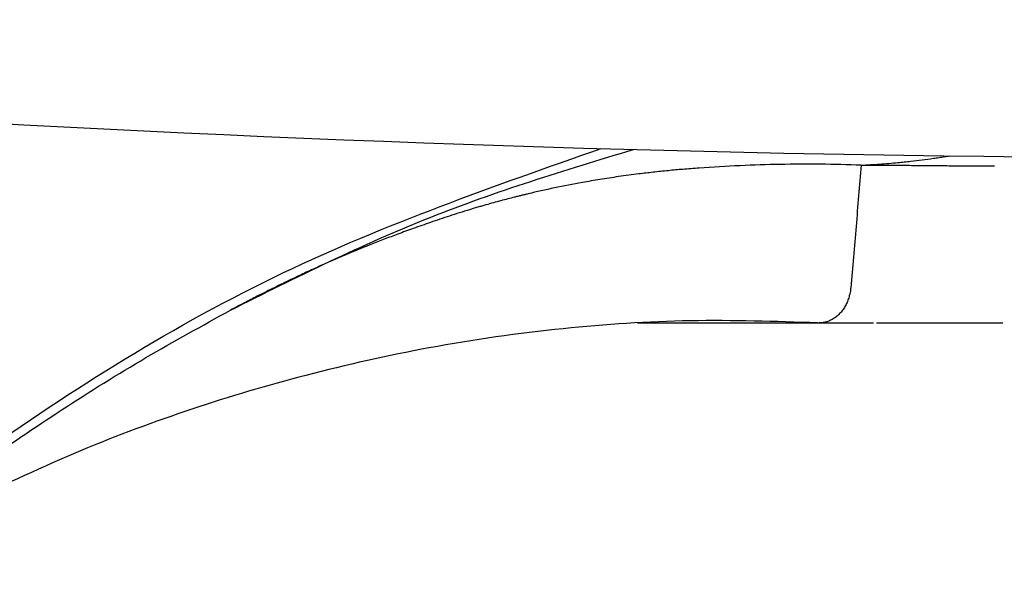
# Model space of a CAD drawing. Units: inches. Extents: x 35598 to 38277, y -15818 to -11563.
# Drawn here: x 37794 to 37894, y -12677 to -12620 of the extents above; entities that cross this region are included whole.
import ezdxf

# ---------------------------------------------------------------- set-up
doc = ezdxf.new("R2010")
doc.units = ezdxf.units.IN

msp = doc.modelspace()

# ---------------------------------------------------------------- linework, layer by layer
at = {"color": 5, "linetype": 'Continuous'}
for p, q in [((37856.74, -12650.93), (37875.24, -12650.93)), ((37875.24, -12650.93), (37880.76, -12650.93)), ((37881.09, -12650.93), (37893.93, -12650.93))]:
    msp.add_line(p, q, dxfattribs=at)
at = {"color": 7, "linetype": 'Continuous'}
msp.add_arc((37919.06, -10321.76), 2312.34, -96.32748, -89.86193, dxfattribs=at)
at = {"color": 5, "linetype": 'Continuous'}
for points, knots in [([(37773.73, -12676.78), (37776.29, -12674.69), (37781.35, -12670.54), (37796.42, -12659.38), (37819.52, -12644.89), (37842.04, -12637), (37853.02, -12633.16)], [0, 0, 0, 0, 9.897052, 19.63891, 56.247458, 91.056956, 91.056956, 91.056956, 91.056956]), ([(37815.28, -12649.63), (37821.98, -12646.28), (37835.2, -12639.67), (37849.33, -12635.37), (37856.31, -12633.25)], [0, 0, 0, 0, 22.433027, 44.250111, 44.250111, 44.250111, 44.250111]), ([(37879.52, -12634.85), (37878.14, -12634.81), (37875.39, -12634.73), (37871.27, -12634.76), (37867.15, -12634.88), (37864.39, -12635.06), (37863, -12635.15)], [0, 0, 0, 0, 4.15911, 8.259025, 12.345171, 16.539074, 16.539074, 16.539074, 16.539074]), ([(37879.52, -12634.85), (37879.84, -12634.83), (37880.46, -12634.8), (37881.4, -12634.74), (37882.33, -12634.67), (37882.95, -12634.61), (37883.26, -12634.58)], [0, 0, 0, 0, 0.936791, 1.873779, 2.811009, 3.748569, 3.748569, 3.748569, 3.748569]), ([(37883.26, -12634.58), (37883.37, -12634.57), (37883.59, -12634.55), (37883.91, -12634.52), (37884.23, -12634.49), (37884.45, -12634.46), (37884.55, -12634.45)], [0, 0, 0, 0, 0.329213, 0.647533, 0.971379, 1.295277, 1.295277, 1.295277, 1.295277]), ([(37884.55, -12634.45), (37884.94, -12634.41), (37885.72, -12634.32), (37886.68, -12634.18), (37887.45, -12634.07), (37887.92, -12634), (37888.28, -12633.94), (37888.45, -12633.91), (37888.54, -12633.9)], [0, 0, 0, 0, 1.184158, 2.337538, 2.92301, 3.507797, 3.766794, 4.025837, 4.025837, 4.025837, 4.025837]), ([(37863, -12635.15), (37862.45, -12635.19), (37861.41, -12635.27), (37859.85, -12635.41), (37858.35, -12635.57), (37856.66, -12635.77), (37854.85, -12636.01), (37852.94, -12636.3), (37850.76, -12636.68), (37848.32, -12637.15), (37846.36, -12637.59), (37845.24, -12637.86), (37844.95, -12637.93), (37844.72, -12637.99), (37844.54, -12638.03), (37844.37, -12638.08), (37844.02, -12638.16), (37843.51, -12638.29), (37842.8, -12638.48), (37842.05, -12638.69), (37841.4, -12638.87), (37840.87, -12639.02), (37840.44, -12639.15), (37840.03, -12639.27), (37839.06, -12639.57), (37837.61, -12640.02), (37835.7, -12640.67), (37833.95, -12641.28), (37832.38, -12641.86), (37830.94, -12642.4), (37829.87, -12642.82), (37829.1, -12643.13), (37828.58, -12643.34), (37828.04, -12643.56), (37827.24, -12643.9), (37826.22, -12644.33), (37824.95, -12644.88), (37823.64, -12645.47), (37822.44, -12646.03), (37821.31, -12646.57), (37820.25, -12647.08), (37819.13, -12647.64), (37817.93, -12648.25), (37816.65, -12648.91), (37815.75, -12649.38), (37815.28, -12649.63)], [0, 0, 0, 0, 1.635096, 3.135716, 4.702596, 6.165603, 8.236188, 10.169758, 11.963299, 14.874908, 17.624075, 17.981368, 18.338565, 18.517121, 18.697182, 18.907262, 19.045149, 19.760743, 20.476454, 21.270811, 22.083051, 22.505585, 22.92538, 23.42036, 23.796188, 25.956649, 27.984257, 29.849201, 31.521382, 33.006274, 34.467251, 34.970522, 35.482149, 36.161849, 36.70212, 38.108918, 39.475682, 40.865221, 42.414313, 43.453725, 44.626131, 45.928553, 47.206856, 48.653913, 50.260386, 50.260386, 50.260386, 50.260386]), ([(37879.52, -12634.85), (37879.44, -12635.89), (37879.26, -12637.97), (37878.99, -12641.1), (37878.72, -12644.22), (37878.55, -12646.31), (37878.46, -12647.35)], [0, 0, 0, 0, 3.137671, 6.275343, 9.413014, 12.550685, 12.550685, 12.550685, 12.550685]), ([(37879.52, -12634.85), (37880.1, -12634.85), (37881.23, -12634.85), (37882.94, -12634.85), (37884.62, -12634.87), (37886.33, -12634.88), (37888.01, -12634.9), (37889.43, -12634.91), (37890.55, -12634.92), (37891.26, -12634.92), (37891.82, -12634.92), (37892.18, -12634.92), (37892.46, -12634.92), (37892.64, -12634.92), (37892.78, -12634.92), (37892.88, -12634.92), (37892.99, -12634.92), (37893.06, -12634.92), (37893.1, -12634.92)], [0, 0, 0, 0, 1.718638, 3.393422, 5.119282, 6.785559, 8.503106, 10.177413, 11.034007, 11.873681, 12.296705, 12.721998, 12.934444, 13.146215, 13.252917, 13.358341, 13.469463, 13.570478, 13.570478, 13.570478, 13.570478]), ([(37878.46, -12647.35), (37878.45, -12647.42), (37878.43, -12647.58), (37878.4, -12647.83), (37878.34, -12648.07), (37878.26, -12648.37), (37878.13, -12648.74), (37877.96, -12649.1), (37877.81, -12649.37), (37877.68, -12649.56), (37877.55, -12649.74), (37877.4, -12649.91), (37877.25, -12650.07), (37877.09, -12650.21), (37876.93, -12650.34), (37876.7, -12650.51), (37876.4, -12650.68), (37876.02, -12650.82), (37875.63, -12650.92), (37875.37, -12650.93), (37875.24, -12650.93)], [0, 0, 0, 0, 0.223204, 0.481804, 0.735509, 0.959579, 1.432644, 1.903992, 2.150096, 2.361914, 2.601612, 2.80874, 3.039508, 3.244105, 3.457162, 3.668431, 4.083049, 4.4898, 4.885288, 5.2779, 5.2779, 5.2779, 5.2779]), ([(37781.4, -12671.7), (37784.15, -12669.62), (37789.61, -12665.47), (37798.06, -12659.74), (37806.57, -12654.42), (37812.39, -12651.22), (37815.28, -12649.63)], [0, 0, 0, 0, 10.366808, 20.56442, 30.598206, 40.480201, 40.480201, 40.480201, 40.480201]), ([(37875.1, -12650.93), (37870.77, -12650.79), (37862.11, -12650.51), (37848.87, -12651.39), (37835.78, -12653.25), (37819.23, -12656.98), (37799.49, -12663.48), (37784.91, -12671.03), (37777.5, -12674.86)], [0, 0, 0, 0, 12.976426, 25.967083, 39.750719, 52.605791, 76.829985, 101.815741, 101.815741, 101.815741, 101.815741]), ([(37875.1, -12650.93), (37875.11, -12650.93), (37875.13, -12650.93), (37875.17, -12650.93), (37875.2, -12650.93), (37875.23, -12650.93), (37875.24, -12650.93)], [0, 0, 0, 0, 0.0363129, 0.0722051, 0.1082242, 0.1443101, 0.1443101, 0.1443101, 0.1443101])]:
    msp.add_open_spline(points, degree=3, knots=knots, dxfattribs=at)

doc.saveas('drawing.dxf')
